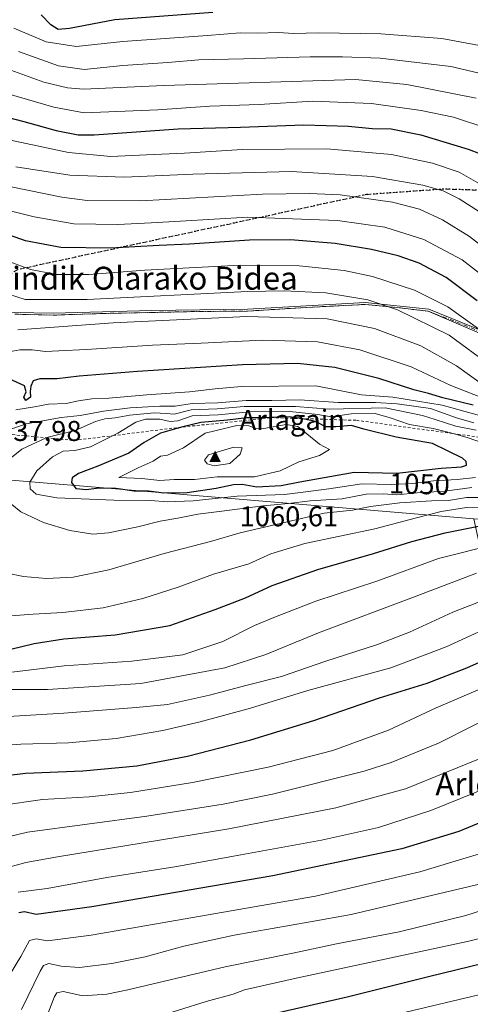
# Model space of a CAD drawing. Units: metres. Extents: x 640895 to 644339, y 4762269 to 4764653.
# Drawn here: x 643039 to 643196, y 4762938 to 4763282 of the extents above; entities that cross this region are included whole.
import ezdxf
from ezdxf.enums import TextEntityAlignment as Align

# ---------------------------------------------------------------- set-up
doc = ezdxf.new("R2010")
doc.units = ezdxf.units.M
doc.header["$MEASUREMENT"] = 0
for name, pattern in [('DGN Style 2', [1.648017, 0.98881, -0.659207]), ('DGN Style 3', [2.307223, 1.648017, -0.659207]), ('DGN Style 4', [2.638475, 1.318413, -0.659207, 0.001648, -0.659207]), ('DGN Style 5', [1.153612, 0.494405, -0.659207])]:
    doc.linetypes.add(name, pattern=pattern)
for name, color, linetype, lineweight in [('Arbolado forestal CxS', 92, 'Continuous', 0), ('Camino Cxs', 7, 'Continuous', 0), ('Camino eje', 30, 'DGN Style 4', 13), ('Cima', 7, 'Continuous', 0), ('Cota de cima', 7, 'Continuous', 0), ('Curva de nivel maestra', 30, 'Continuous', 30), ('Curva de nivel normal', 30, 'Continuous', 0), ('Escarpado lineal', 30, 'DGN Style 2', 0), ('Matorral CxS', 135, 'Continuous', 0), ('Nombre de cima', 7, 'Continuous', 0), ('Ruta', 7, 'DGN Style 5', 30), ('Rótulo de curva de nivel directora', 7, 'Continuous', 0), ('Rótulo de punto de cota en terreno', 7, 'Continuous', 0), ('Senda', 7, 'DGN Style 3', 0), ('Texto cartográfico', 7, 'Continuous', 0)]:
    doc.layers.add(name, color=color, linetype=linetype, lineweight=lineweight)
doc.styles.add('Style-Arial', font='txt')

# ---------------------------------------------------------------- blocks, each defined once
blk = doc.blocks.new('*U8')
at = {"layer": 'Arbolado forestal CxS', "color": 92, "linetype": 'Continuous', "lineweight": 0}
blk.add_polyline3d([(644315.9391, 4763424.9751, 807.5834), (644323.0813, 4763086.5086, 906.7347), (644149.2035, 4763085.1787, 991.4446), (644073.1393, 4763080.2115, 997.3021), (644014.5879, 4763094.5339, 1005.9623), (643795.18, 4763095.3163, 1016.5807), (643671.3231, 4763092.4753, 1009.3927), (643536.2003, 4763085.9095, 1006.2341), (643440.6481, 4763089.5319, 998.449), (643416.6465, 4763091.0843, 1000.1034), (643384.5181, 4763093.1625, 999.4986), (643197.5295, 4763107.8137, 1028.5207), (643084.7593, 4763117.2249, 1050.5165), (643025.7715, 4763122.1479, 1037.9035)], dxfattribs=at)
blk = doc.blocks.new('5CIMA')
at = {"layer": 'Matorral CxS', "color": 51, "linetype": 'Continuous', "lineweight": 0}
blk.add_solid([(-0.205, -0.136), (0, 0.273), (0.205, -0.136)], dxfattribs=at)

msp = doc.modelspace()

# ---------------------------------------------------------------- linework, layer by layer
at = {"layer": 'Arbolado forestal CxS', "color": 92, "linetype": 'Continuous', "lineweight": 0}
for points in [[(643197.5295, 4763107.8137, 1028.5207), (643084.7593, 4763117.2249, 1050.5165), (643025.7715, 4763122.1479, 1037.9035), (642903.8475, 4763118.7663, 1035.4726), (642904.6527, 4763062.2129, 1043.1715), (642936.93, 4763025.6295, 1022.3127), (642933.3357, 4763021.0037, 1021.9724), (642899.1151, 4763005.3515, 1026.9705), (642886.7217, 4762952.4183, 1021.5202)], [(643025.7715, 4763122.1479, 1037.9035), (643084.7593, 4763117.2249, 1050.5165), (643197.5295, 4763107.8137, 1028.5207), (643201.0781, 4763091.2415, 1016.8855), (643223.5965, 4763080.8919, 1007.2762), (643253.8739, 4763063.1459, 992.9991), (643260.5527, 4763052.8015, 986.0557), (643286.2529, 4763040.3397, 976.8816), (643283.5099, 4763021.6577, 969.3019), (643266.5721, 4763021.6581, 971.8297), (643243.2827, 4763029.0689, 979.5439), (643228.4629, 4763020.6003, 978.9831), (643217.8767, 4763007.8973, 975.6915), (643223.1695, 4762990.9593, 967.1954), (643224.2273, 4762979.3149, 961.6354), (643234.8141, 4762975.0797, 957.9728), (643244.3407, 4762959.2003, 948.9625), (643249.6333, 4762941.2041, 939.5221), (643245.3993, 4762925.3251, 932.6922)]]:
    msp.add_polyline3d(points, dxfattribs=at)
at = {"layer": 'Camino Cxs', "color": 7, "linetype": 'Continuous', "lineweight": 0}
for points in [[(643023.5201, 4763180.2201, 1042.7297), (643050.4201, 4763179.7401, 1045.1372), (643084.8601, 4763180.6901, 1044.9683), (643118.3601, 4763181.1601, 1041.9154), (643159.5301, 4763183.5101, 1041.7495), (643181.7101, 4763181.1501, 1039.2361), (643201.5301, 4763173.1401, 1034.2554)], [(643023.5201, 4763180.2201, 1042.7297), (643050.4201, 4763179.7401, 1045.1372), (643084.8601, 4763180.6901, 1044.9683), (643118.3601, 4763181.1601, 1041.9154), (643159.5301, 4763183.5101, 1041.7495), (643181.7101, 4763181.1501, 1039.2361), (643201.5301, 4763173.1401, 1034.2554)], [(643201.1001, 4763172.0901, 1035.2647), (643181.5151, 4763180.4001, 1039.4123), (643170.4779, 4763181.7191, 1040.9608), (643159.5151, 4763182.8051, 1042.0677), (643138.9417, 4763181.7493, 1043.7709), (643118.3901, 4763180.4625, 1042.6837), (643101.6217, 4763180.3393, 1045.8194), (643084.8751, 4763179.9851, 1045.4787), (643067.6533, 4763179.6295, 1042.4725), (643050.4201, 4763179.0425, 1045.2766), (643036.9681, 4763179.3929, 1041.7388)], [(643201.1001, 4763172.0901, 1035.2647), (643181.5151, 4763180.4001, 1039.4123), (643170.4779, 4763181.7191, 1040.9608), (643159.5151, 4763182.8051, 1042.0677), (643138.9417, 4763181.7493, 1043.7709), (643118.3901, 4763180.4625, 1042.6837), (643101.6217, 4763180.3393, 1045.8194), (643084.8751, 4763179.9851, 1045.4787), (643067.6533, 4763179.6295, 1042.4725), (643050.4201, 4763179.0425, 1045.2766), (643036.9681, 4763179.3929, 1041.7388)]]:
    msp.add_polyline3d(points, dxfattribs=at)
at = {"layer": 'Camino eje', "color": 30, "linetype": 'DGN Style 4', "lineweight": 13}
msp.add_polyline3d([(643036.9681, 4763179.3929, 1041.7388), (643050.4201, 4763179.0425, 1045.2766), (643067.6533, 4763179.6295, 1042.4725), (643084.8751, 4763179.9851, 1045.4787), (643101.6217, 4763180.3393, 1045.8194), (643118.3901, 4763180.4625, 1042.6837), (643138.9417, 4763181.7493, 1043.7709), (643159.5151, 4763182.8051, 1042.0677), (643170.4779, 4763181.7191, 1040.9608), (643181.5151, 4763180.4001, 1039.4123), (643191.4901, 4763176.6451, 1035.9148), (643201.3151, 4763172.6151, 1034.8017)], dxfattribs=at)
at = {"layer": 'Curva de nivel maestra', "color": 30, "linetype": 'Continuous', "lineweight": 30, "flags": 128}
for points, elevation in [([(643106.28, 4763284.9101), (643071.98, 4763282.3401), (643056.1, 4763279.3401), (643052.13, 4763278.9801), (643049.64, 4763280.5501), (643046.21, 4763284.1201)], 950), ([(643027.87, 4763249.9201), (643040.19, 4763246.8301), (643051.48, 4763243.6301), (643059.2, 4763242.1201), (643064.7, 4763242.0801), (643094.09, 4763244.2201), (643115.86, 4763244.8001), (643138.02, 4763245.6201), (643153.71, 4763245.1601), (643161.93, 4763244.3301), (643168.54, 4763244.1801), (643178.91, 4763242.1401), (643195.54, 4763237.1101), (643204.12, 4763233.8301)], 975), ([(643198.6, 4763184.1101), (643187.77, 4763192.2201), (643178.35, 4763197.1701), (643171.01, 4763199.8101), (643161.66, 4763202.0601), (643149.03, 4763204.0501), (643133.41, 4763205.3501), (643119.09, 4763205.2201), (643098.09, 4763203.8201), (643087.42, 4763203.4601), (643070.41, 4763202.5301), (643053.04, 4763202.6501), (643040.74, 4763205.0501), (643031.07, 4763208.3701)], 1000), ([(643197.21, 4763147.5301), (643186.58, 4763150.0901), (643181.64, 4763151.6601), (643176.47, 4763152.9501), (643164.21, 4763156.8701), (643148.88, 4763160.7301), (643135.79, 4763162.1201), (643116.56, 4763161.7101), (643079.89, 4763159.3701), (643059.49, 4763157.6801), (643051.78, 4763156.7801), (643045.8, 4763156.7801), (643043.47, 4763156.0301), (643042.56, 4763154.2601), (643042.36, 4763152.3001), (643042.46, 4763150.3401), (643040.87, 4763149.2501), (643040.17, 4763150.3301), (643040.97, 4763152.2401), (643040.41, 4763154.3501), (643035.05, 4763156.7801)], 1025), ([(643089.07, 4763116.9001), (643097.23, 4763117.0601), (643107.39, 4763118.5201), (643113.48, 4763119.8301), (643116.5, 4763119.9101), (643121.56, 4763119.0401), (643130.17, 4763119.4301), (643136.59, 4763120.7301), (643155.68, 4763124.1801), (643170.55, 4763123.7501), (643186, 4763125.5301), (643193.22, 4763126.0201), (643194.95, 4763126.5301), (643194.8, 4763127.8401), (643193.49, 4763129.0801), (643183.06, 4763134.1901), (643170.36, 4763136.3801), (643159.04, 4763139.1901), (643154.71, 4763140.4901), (643149.26, 4763139.9701), (643145.76, 4763139.9601), (643142.17, 4763141.8301), (643138.22, 4763142.7001), (643137.1159, 4763142.8719), (643132.95, 4763143.5201), (643126.6438, 4763143.1987), (643124.71, 4763143.1001), (643118.07, 4763143.1201), (643111.3, 4763142.3101), (643101.98, 4763141.4601), (643095.7362, 4763139.9401), (643093.6, 4763139.4201), (643087.9, 4763137.8001), (643082.2, 4763134.5501), (643076.86, 4763130.7701), (643066.02, 4763126.2101), (643059.28, 4763123.6201), (643057, 4763122.1601), (643056.79, 4763120.4901), (643058.35, 4763118.4401), (643062.06, 4763118.0201), (643066.42, 4763118.6201), (643072.26, 4763118.5001), (643078.71, 4763117.6201), (643083.77, 4763117.6001), (643089.07, 4763116.9001)], 1050), ([(643031.6, 4763061.2501), (643043.76, 4763064.1901), (643054.14, 4763065.8301), (643072.03, 4763067.2101), (643091.18, 4763070.5001), (643107.03, 4763076.0501), (643117.65, 4763080.1501), (643126.98, 4763084.5101), (643142.98, 4763090.0801), (643162.4, 4763095.6901), (643175.79, 4763099.9001), (643187.49, 4763102.8901), (643200.8, 4763105.6301)], 1025), ([(643027.3, 4763017.2801), (643040.7, 4763018.8601), (643060.73, 4763019.7001), (643079.64, 4763021.3801), (643097.42, 4763024.7601), (643119.53, 4763030.5101), (643141.52, 4763037.3301), (643164.53, 4763045.1601), (643181.12, 4763050.3001), (643195, 4763055.7201), (643218.98, 4763066.4501)], 1000), ([(643510.02, 4763054.2001), (643503.96, 4763054.3201), (643498.2, 4763055.1101), (643486.98, 4763055.7001), (643477.38, 4763055.0601), (643464.26, 4763055.5801), (643424.91, 4763056.2901), (643373.17, 4763054.8701), (643347.89, 4763052.5101), (643315.71, 4763046.3601), (643286, 4763038.3601), (643258.13, 4763027.4601), (643214.75, 4763007.7401), (643192.27, 4762998.4601), (643172.36, 4762992.3501), (643127.22, 4762983.0001), (643063.96, 4762972.1201), (643044.42, 4762969.4701), (643040.34, 4762970.3201), (643038.38, 4762969.9801)], 975), ([(643128.17, 4762934.9101), (643153.16, 4762940.6001), (643182.04, 4762947.8601), (643224.6, 4762958.1901), (643244.39, 4762963.6501), (643264.18, 4762970.9401), (643287.81, 4762980.7901), (643306.28, 4762987.6901), (643327.65, 4762993.6401), (643356.46, 4762999.6201), (643387.9, 4763005.8901), (643411.44, 4763008.6401), (643429.35, 4763009.5301), (643454.07, 4763010.0101), (643479.44, 4763010.3601), (643515.55, 4763009.9401)], 950)]:
    msp.add_lwpolyline(points, dxfattribs=dict(at, elevation=elevation))
at = {"layer": 'Curva de nivel normal', "color": 30, "linetype": 'Continuous', "lineweight": 0, "flags": 128}
for points, elevation in [([(643200.69, 4763273.13), (643186.27, 4763275.76), (643164.97, 4763277.39), (643143.32, 4763277.75), (643134.39, 4763277.59), (643129.16, 4763277.84), (643121.81, 4763277.63), (643115.79, 4763277.74), (643104.38, 4763276.81), (643074.77, 4763274.76), (643058.48, 4763273.03), (643047.99, 4763274.69), (643036.61, 4763279.39)], 955), ([(643206.81, 4763261.97), (643189.47, 4763265.95), (643164.75, 4763268.9), (643151.61, 4763269.34), (643140.28, 4763269.43), (643116.94, 4763268.68), (643101.31, 4763268.31), (643090.47, 4763267.41), (643074.76, 4763266.41), (643061.29, 4763264.96), (643052.23, 4763266.19), (643038.28, 4763271.21)], 960), ([(643035.55, 4763264.69), (643047.1, 4763260.58), (643055.42, 4763258.53), (643061.05, 4763258.04), (643089.14, 4763259.37), (643156.09, 4763261.5), (643174.02, 4763259.67), (643198.26, 4763254.91)], 965), ([(643022.1, 4763260.06), (643050.63, 4763251.83), (643061.23, 4763249.78), (643086.96, 4763250.9), (643105.14, 4763252.16), (643122.42, 4763252.71), (643141.23, 4763253.88), (643161.65, 4763253.07), (643179.08, 4763250.57), (643190.35, 4763248.3), (643202.74, 4763244.25)], 970), ([(643026, 4763242.19), (643055.73, 4763235.89), (643070.61, 4763234.49), (643083.02, 4763235.17), (643096.36, 4763235.65), (643116.61, 4763236.93), (643146.09, 4763237.24), (643168.73, 4763235.19), (643182.98, 4763232.16), (643192.4, 4763229.01), (643202.97, 4763222.96)], 980), ([(643199.41, 4763215.19), (643192.39, 4763219.72), (643186.73, 4763222.51), (643179.7, 4763224.52), (643162.05, 4763227.54), (643133.77, 4763229.25), (643099.23, 4763228.38), (643075.25, 4763227.31), (643056.21, 4763228.04), (643037.36, 4763230.96)], 985), ([(643203.88, 4763200.36), (643195.98, 4763206.55), (643186.5, 4763212.34), (643178.53, 4763216.1), (643169.09, 4763218.51), (643150.75, 4763221.17), (643140.06, 4763221.62), (643123.62, 4763221.32), (643081.06, 4763219.02), (643062.3, 4763219.13), (643053.42, 4763220.3), (643018.43, 4763227.38)], 990), ([(643203.78, 4763190.32), (643193.4, 4763198.4), (643179.95, 4763205.47), (643166.39, 4763209.82), (643149.76, 4763212.19), (643118.42, 4763213.3), (643094.98, 4763211.9), (643084.63, 4763211.36), (643073.04, 4763210.72), (643057.68, 4763210.95), (643043.82, 4763213.39), (643021.43, 4763219)], 995), ([(643199.96, 4763173.64), (643188.42, 4763181.96), (643176.76, 4763187.78), (643162.09, 4763192.53), (643152.09, 4763194.65), (643136.42, 4763196.3), (643115.76, 4763196.54), (643082.42, 4763194.82), (643062.91, 4763193.28), (643051.61, 4763193.29), (643042.53, 4763195), (643029.76, 4763199.66)], 1005), ([(643203.45, 4763161.27), (643188.86, 4763172.01), (643170.82, 4763180.96), (643160.44, 4763184.38), (643145.76, 4763186.82), (643131.18, 4763187.61), (643118.32, 4763187.34), (643062.35, 4763184.5), (643040.66, 4763184.52), (643031.77, 4763187.27)], 1010), ([(643201.32, 4763154.17), (643191.36, 4763161.38), (643178.97, 4763168.27), (643162.75, 4763174.41), (643146.25, 4763177.8), (643118.06, 4763178.55), (643071.44, 4763176.31), (643038.11, 4763173.94)], 1015), ([(643200.2, 4763150.24), (643189.43, 4763154.45), (643175.6, 4763160.98), (643157.57, 4763166.97), (643142.83, 4763169.74), (643123.7, 4763170.26), (643102.16, 4763169.2), (643085.09, 4763168.54), (643062.09, 4763167.02), (643052.38, 4763166.62), (643047.71, 4763166.28), (643043.11, 4763166.93), (643038.79, 4763166.93), (643033.6, 4763165.98)], 1020), ([(643037.3, 4763145.92), (643043.9, 4763146.94), (643048.81, 4763147.96), (643055, 4763148.15), (643059.32, 4763149.08), (643063.91, 4763149.8), (643069.86, 4763149.98), (643083.14, 4763151.18), (643098.09, 4763152.24), (643107.09, 4763153.3), (643116.3, 4763154.09), (643142.22, 4763154.37), (643158.16, 4763151.22), (643169.17, 4763150.32), (643186.46, 4763147.61), (643199.41, 4763143.9)], 1030), ([(643136.59, 4763149.41), (643126.88, 4763149.24), (643117.85, 4763149.19), (643107.96, 4763148.33), (643098.95, 4763148.1), (643093.03, 4763147.18), (643087.67, 4763147.16), (643077.29, 4763146.67), (643068.06, 4763145.49), (643059.86, 4763143.92), (643053.19, 4763143.26), (643040.92, 4763140.99), (643033.92, 4763138.62)], 1035), ([(643135.08, 4763147.05), (643117.24, 4763147.05), (643107.73, 4763146.24), (643098.7, 4763145.88), (643092.76, 4763144.38), (643089.9, 4763144.7), (643085.66, 4763144.89), (643077.23, 4763144.11), (643072.09, 4763143.09), (643068.42, 4763142.82), (643065.16, 4763141.8), (643058.04, 4763138.71), (643048.16, 4763136.22), (643047.9835, 4763136.1385), (643039.43, 4763132.19), (643035.85, 4763129.3)], 1040), ([(643198.32, 4763138.86), (643191.18, 4763140.18), (643183.92, 4763142.6), (643179.57, 4763143.91), (643166.52, 4763146.67), (643147.02, 4763146.21), (643135.08, 4763147.05)], 1040), ([(643197.42, 4763141.37), (643191.47, 4763143.13), (643182.3, 4763146.45), (643170.64, 4763148.07), (643163.07, 4763148.49), (643150.02, 4763148.51), (643136.59, 4763149.41)], 1035), ([(643133.09, 4763145.34), (643119.09, 4763145.21), (643108.09, 4763144.23), (643099, 4763143.84), (643093.96, 4763142.13), (643091.28, 4763141.88), (643087.66, 4763142.67), (643082.72, 4763142.7), (643079.29, 4763141.63), (643073.06, 4763137.76), (643071.3293, 4763136.909), (643063.42, 4763133.02), (643058.01, 4763131.68), (643053.9, 4763131.48), (643050.16, 4763129.5), (643044.75, 4763124.58), (643042.28, 4763120.58), (643042.4, 4763118.26), (643044.46, 4763116.42), (643051.73, 4763115.11), (643071.62, 4763114.29), (643084.61, 4763114.26), (643090.31, 4763113.74), (643099.31, 4763114.06), (643114.72, 4763115.7), (643131.26, 4763116.28), (643138.72, 4763117.3), (643146.84, 4763118.26), (643158.31, 4763120.07), (643168.74, 4763119.86), (643176.15, 4763120.14), (643183.43, 4763121.07), (643191.59, 4763121.56), (643198.08, 4763122.29)], 1045), ([(643200.11, 4763134.48), (643195.54, 4763136.19), (643190.1936, 4763137.6084), (643183.29, 4763139.44), (643175.03, 4763140.76), (643168.28, 4763143.19), (643163.02, 4763144.63), (643154.54, 4763144.57), (643147.57, 4763143.5), (643142.88, 4763144.26), (643133.09, 4763145.34)], 1045), ([(643131.81, 4763140.84), (643124, 4763139.36), (643121.5, 4763139.24), (643118.87, 4763140.29), (643114.64, 4763140.49), (643103.54, 4763137.78), (643095.98, 4763132.66), (643090.34, 4763130.12), (643087.98, 4763129.77), (643085.42, 4763127.94), (643080.1, 4763125.65), (643073.36, 4763122.26), (643081.37, 4763121.96), (643087.74, 4763121.24), (643092.76, 4763121.54), (643099.76, 4763121.59), (643107.76, 4763122.52), (643120.76, 4763122.53), (643129.73, 4763124.6), (643136.31, 4763127.74), (643143.49, 4763129.91), (643146.99, 4763132.02), (643143.52, 4763133.88), (643135.91, 4763140.06), (643131.81, 4763140.84)], 1055), ([(643113.56, 4763132.82), (643109.25, 4763131.6), (643104.73, 4763130.18), (643103.34, 4763128.38), (643104.23, 4763127.04), (643106.73, 4763126.32), (643112.17, 4763127.16), (643115.82, 4763130.39), (643116.54, 4763132.69), (643113.56, 4763132.82)], 1060), ([(643035.93, 4763112.82), (643039.12, 4763110.32), (643047, 4763106.52), (643056.23, 4763103.72), (643064.3, 4763102.46), (643069.78, 4763102.94), (643080, 4763105.02), (643087.81, 4763107.05), (643094.03, 4763108.04), (643100.97, 4763109.46), (643108.41, 4763110.34), (643123.8, 4763112.38), (643132.71, 4763113.14), (643140.25, 4763114.07), (643151.42, 4763114.83), (643159.8, 4763116.39), (643165.76, 4763116.59), (643170.55, 4763116.16), (643177.61, 4763116.86), (643187.32, 4763117.46), (643196.82, 4763118.73)], 1040), ([(643034.33, 4763088.87), (643040, 4763087.68), (643048.13, 4763086.99), (643057.36, 4763087.42), (643069.89, 4763089.95), (643089.26, 4763095.64), (643105.42, 4763099.88), (643115.82, 4763102.86), (643135.3, 4763107.52), (643145.13, 4763109.81), (643155.02, 4763110.81), (643161.39, 4763112.07), (643171.66, 4763113.45), (643182.65, 4763114.08), (643188.67, 4763114.19), (643194.89, 4763115.31), (643199.12, 4763115.28)], 1035), ([(643210.12, 4763111.98), (643194.94, 4763111.75), (643186.09, 4763110.43), (643177.42, 4763108.21), (643162.84, 4763104.28), (643138.44, 4763099.23), (643126.51, 4763095.57), (643118.76, 4763092.07), (643106.42, 4763088.45), (643094.09, 4763083.86), (643081.79, 4763079.91), (643067.88, 4763076.72), (643053.79, 4763075.01), (643043.42, 4763074.52), (643026.34, 4763073.17)], 1030), ([(643035.91, 4763054.2), (643054.23, 4763056.38), (643077.91, 4763057.99), (643095.7, 4763060.29), (643109.76, 4763064.97), (643120.83, 4763070.46), (643128.18, 4763073.53), (643142.23, 4763079.06), (643163.53, 4763086.02), (643185.1, 4763093.92), (643205.99, 4763099.22)], 1020), ([(643034.16, 4763048.08), (643048.45, 4763048.14), (643081.01, 4763050.19), (643110.42, 4763055.72), (643124.78, 4763060.4), (643143.22, 4763067.89), (643177.28, 4763080.74), (643198.39, 4763088.83)], 1015), ([(643032.81, 4763038.6), (643054.09, 4763039.88), (643079.42, 4763041.84), (643090.4, 4763042.91), (643105.01, 4763046.17), (643117.75, 4763049.58), (643130.2, 4763052.63), (643145.39, 4763057.97), (643163.76, 4763063.84), (643175.01, 4763068.16), (643190.12, 4763075.16), (643208.99, 4763082.5)], 1010), ([(643032.05, 4762985.17), (643040.8, 4762987.67), (643051.88, 4762989.64), (643111.82, 4762999.45), (643149.22, 4763006.74), (643173.58, 4763013.38), (643202.26, 4763025.09), (643229.79, 4763038.95), (643248.03, 4763047.62), (643263.04, 4763053.48), (643278.92, 4763058.09), (643308.78, 4763064.89), (643338.55, 4763069.51), (643362.67, 4763071.46), (643389.91, 4763072.16), (643416.26, 4763074.08), (643427.6, 4763074.31), (643434.72, 4763074.69), (643443.14, 4763074.07), (643449.2, 4763071.9), (643461.78, 4763068.93), (643494.21, 4763065.06), (643505.14, 4763064.94), (643513.81, 4763065.34)], 985), ([(643026.46, 4763028.09), (643039.09, 4763028.98), (643055.76, 4763029.44), (643072.42, 4763031.01), (643088.76, 4763033.81), (643101.76, 4763036.82), (643119.42, 4763041.61), (643139.42, 4763047.8), (643168.42, 4763055.7), (643187.76, 4763063.09), (643209.08, 4763072.89)], 1005), ([(643032.15, 4763007.57), (643046.68, 4763009.64), (643063, 4763010.63), (643077.4, 4763012.12), (643099.13, 4763015.66), (643125.63, 4763020.96), (643148.19, 4763026.83), (643167.61, 4763033.95), (643184.3, 4763041.69), (643214.5, 4763054.64)], 995), ([(643527.16, 4763044.68), (643496.89, 4763046.14), (643485.07, 4763046.16), (643469.07, 4763046.66), (643421.5, 4763047.38), (643380.12, 4763046.19), (643350.18, 4763042.59), (643329.08, 4763039.59), (643304.41, 4763033.17), (643268.41, 4763019.63), (643223.42, 4762999.96), (643202.09, 4762991.44), (643178.59, 4762984.35), (643142.09, 4762975.81), (643063.7, 4762962.2), (643048.42, 4762960.19), (643044.42, 4762960.98), (643042.09, 4762960.31), (643039.09, 4762954.72), (643031.76, 4762942.89)], 970), ([(643024.86, 4762994.25), (643041.43, 4762998.19), (643083.12, 4763003.87), (643109.88, 4763008.03), (643127.12, 4763011.47), (643159.09, 4763019.55), (643168.57, 4763022.55), (643185.09, 4763029.31), (643210.08, 4763041.97)], 990), ([(643047.09, 4762931.1), (643050.92, 4762940.71), (643051.74, 4762942.08), (643053.88, 4762942.54), (643060.78, 4762940.94), (643069.14, 4762941.57), (643076.54, 4762943.07), (643110.5, 4762951.11), (643134.17, 4762955.96), (643149.41, 4762959.23), (643171.42, 4762963.36), (643194.64, 4762969.05), (643217.25, 4762976.27), (643237.95, 4762983.9), (643288.08, 4763003.84), (643308.38, 4763010.98), (643331.83, 4763017.31), (643374.1, 4763025.3), (643404.57, 4763028.78), (643424.4, 4763029.07), (643441.8, 4763028.64), (643465.98, 4763029.39), (643492.37, 4763029.78), (643511.02, 4763030.27)], 960), ([(643084.56, 4762932.92), (643103.88, 4762939.06), (643113.36, 4762941.61), (643117.31, 4762943.04), (643135.38, 4762947.19), (643195.77, 4762960.15), (643225.99, 4762967.7), (643247.38, 4762975.48), (643298.03, 4762995.27), (643318.39, 4763002.08), (643330.69, 4763005.34), (643357.16, 4763011.33), (643378.72, 4763015.67), (643403.68, 4763018.89), (643422.95, 4763019.26), (643449.83, 4763018.88), (643501.78, 4763020.24), (643537.83, 4763019.49)], 955), ([(643208.64, 4763016.46), (643182.42, 4763005.77), (643164.09, 4762999.86), (643144.25, 4762995.41), (643113.4, 4762989.87), (643093.61, 4762986.23), (643069.2, 4762982.34), (643048.29, 4762978.58), (643038.12, 4762977.27)], 980), ([(643164.42, 4762933.09), (643208.51, 4762943.52), (643243.7, 4762952.97), (643269.85, 4762962.02), (643288.69, 4762970.09), (643305.51, 4762976.84), (643324.99, 4762982.21), (643359.3, 4762989.02), (643380.53, 4762993.38), (643399.07, 4762995.92), (643453.46, 4762999.64), (643492.92, 4762999.92), (643544.3, 4762998.54)], 945), ([(643200.33, 4762980.25), (643154.6, 4762969.41), (643140.24, 4762966.92), (643113.71, 4762962.24), (643096.09, 4762958.36), (643082.62, 4762954.69), (643070.93, 4762952.32), (643059.65, 4762950.96), (643053.19, 4762951.36), (643048.94, 4762952.34), (643047.05, 4762951.6), (643045.84, 4762949.66), (643039.29, 4762936.26)], 965)]:
    msp.add_lwpolyline(points, dxfattribs=dict(at, elevation=elevation))
at = {"layer": 'Escarpado lineal', "color": 30, "linetype": 'DGN Style 2', "lineweight": 0}
msp.add_polyline3d([(643024.62, 4763138.3401, 1034.4475), (643047.9835, 4763136.1385, 1038.9468), (643057.73, 4763135.2201, 1041.017), (643071.3293, 4763136.909, 1043.7307), (643095.7362, 4763139.9401, 1046.9636), (643126.6438, 4763143.1987, 1047.0735), (643137.1159, 4763142.8719, 1047.6889), (643156.4, 4763142.2701, 1046.0043), (643190.1936, 4763137.6084, 1042.4455), (643204.1008, 4763135.69, 1039.7685), (643222.49, 4763133.6801, 1039.1577), (643229.596, 4763134.262, 1035.5484), (643236.8298, 4763134.8543, 1030.6113), (643245.45, 4763135.5601, 1026.7623), (643262.9649, 4763132.5954, 1021.1191), (643275.58, 4763130.4601, 1018.7903), (643299.53, 4763128.0801, 1012.5153), (643316.88, 4763128.4301, 1007.5407), (643328.0511, 4763127.1966, 1002.4006), (643335.7285, 4763126.3489, 1001.4939), (643353.74, 4763124.3601, 1000.1025), (643382.9098, 4763117.7202, 1000.0191), (643403.47, 4763113.0401, 998.9046)], dxfattribs=at)
at = {"layer": 'Ruta', "color": 7, "linetype": 'DGN Style 5', "lineweight": 30}
msp.add_polyline3d([(643583.5211, 4763301.7323, 963.0598), (643486.4273, 4763231.0353, 973.1542), (643458.0328, 4763218.7168, 976.2221), (643448.5216, 4763213.9226, 970.1107), (643433.9345, 4763208.2622, 973.7759), (643411.5749, 4763198.927, 979.5244), (643385.778, 4763195.3551, 985.933), (643365.1405, 4763192.1801, 986.9942), (643339.3435, 4763186.227, 989.6705), (643318.706, 4763185.0363, 984.8296), (643290.9738, 4763190.1386, 999.2752), (643270.5852, 4763193.0837, 1002.1796), (643238.1402, 4763206.0708, 1003.4518), (643213.9308, 4763218.3739, 1011.3934), (643198.4526, 4763222.7395, 1012.3509), (643186.9432, 4763223.1364, 1014.7368), (643159.9903, 4763221.2089, 1015.7705), (643038.0811, 4763194.9857, 1036.8195)], dxfattribs=at)
at = {"layer": 'Senda', "color": 7, "linetype": 'DGN Style 3', "lineweight": 0}
msp.add_polyline3d([(643583.5211, 4763301.7323, 963.0598), (643486.4273, 4763231.0353, 973.1542), (643458.0328, 4763218.7168, 976.2221), (643448.5216, 4763213.9226, 970.1107), (643433.9345, 4763208.2622, 973.7759), (643411.5749, 4763198.927, 979.5244), (643385.778, 4763195.3551, 985.933), (643365.1405, 4763192.1801, 986.9942), (643339.3435, 4763186.227, 989.6705), (643318.706, 4763185.0363, 984.8296), (643290.9738, 4763190.1386, 999.2752), (643270.5852, 4763193.0837, 1002.1796), (643238.1402, 4763206.0708, 1003.4518), (643213.9308, 4763218.3739, 1011.3934), (643198.4526, 4763222.7395, 1012.3509), (643186.9432, 4763223.1364, 1014.7368), (643159.9903, 4763221.2089, 1015.7705), (643038.0811, 4763194.9857, 1036.8195), (643014.3742, 4763181.7429, 1040.7806)], dxfattribs=at)

# ---------------------------------------------------------------- block references
at = {"layer": 'Arbolado forestal CxS', "color": 92, "linetype": 'Continuous', "lineweight": 0}
msp.add_blockref('*U8', (0, 0), dxfattribs=at)
at = {"layer": 'Cima', "color": 7, "linetype": 'Continuous', "lineweight": 0, "xscale": 10, "yscale": 10, "zscale": 10}
msp.add_blockref('5CIMA', (643107, 4763129, 1060.61), dxfattribs=at)

# ---------------------------------------------------------------- texts
at = {"layer": 'Cota de cima', "color": 7, "linetype": 'Continuous', "lineweight": 0, "style": 'Style-Arial'}
msp.add_text('1060,61', height=7, dxfattribs=at).set_placement((643115.599, 4763105.1875))
at = {"layer": 'Nombre de cima', "color": 7, "linetype": 'Continuous', "lineweight": 0, "style": 'Style-Arial'}
msp.add_text('Arlagain', height=7, dxfattribs=at).set_placement((643115.599, 4763138.9219))
at = {"layer": 'Rótulo de curva de nivel directora', "color": 7, "linetype": 'Continuous', "lineweight": 0, "style": 'Style-Arial'}
msp.add_text('1050', height=7, rotation=358.343667, dxfattribs=at).set_placement((643178.4786, 4763119.9889), align=Align.MIDDLE_CENTER)
at = {"layer": 'Rótulo de punto de cota en terreno', "color": 7, "linetype": 'Continuous', "lineweight": 0, "style": 'Style-Arial'}
msp.add_text('1037,98', height=7, dxfattribs=at).set_placement((643025.8678, 4763135.0478))
at = {"layer": 'Texto cartográfico', "color": 7, "linetype": 'Continuous', "lineweight": 0, "style": 'Style-Arial'}
for s, p in [('Arlagaindik Olarako Bidea', (643069.7699, 4763191.9702)), ('Arlekia', (643201.6372, 4763015.1601))]:
    msp.add_text(s, height=8, dxfattribs=at).set_placement(p, align=Align.MIDDLE_CENTER)

doc.saveas('drawing.dxf')
